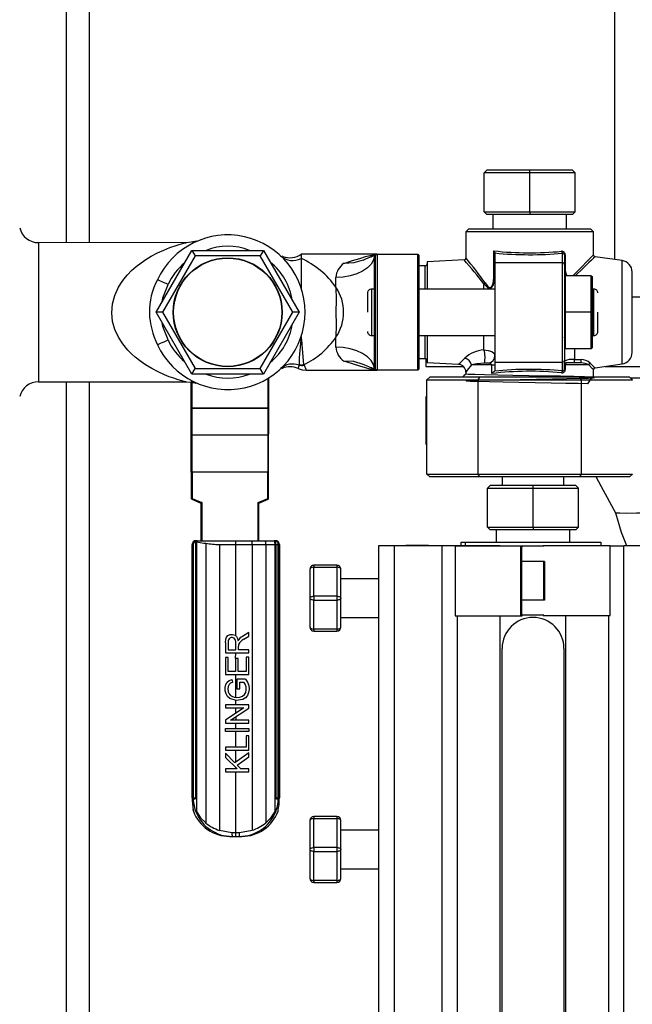
# Model space of a CAD drawing. Units: millimetres. Extents: x 0 to 11880, y 0 to 8400.
# Drawn here: x 10867 to 11025, y 5885 to 6140 of the extents above; entities that cross this region are included whole.
import ezdxf

# ---------------------------------------------------------------- set-up
doc = ezdxf.new("R2010")
doc.units = ezdxf.units.MM
doc.header["$LTSCALE"] = 20
doc.layers.add('AM_0', color=7, linetype='Continuous', lineweight=25)

msp = doc.modelspace()

# ---------------------------------------------------------------- linework, layer by layer
at = {"layer": 'AM_0'}
for p, q in [((11020.79, 6527.5), (11020.79, 6077.95)), ((10878.99, 6494.3), (10878.99, 6082.3)), ((10884.99, 6494.3), (10884.99, 6082.3)), ((10987.09, 6100.33), (10987.79, 6101.03)), ((10998.88, 6100.33), (10987.09, 6100.33)), ((10987.09, 6090.26), (10987.09, 6100.33)), ((10998.88, 6101.03), (10987.79, 6101.03)), ((10998.88, 6100.33), (10998.88, 6101.03)), ((11009.96, 6101.03), (10998.88, 6101.03)), ((11010.67, 6100.33), (10998.88, 6100.33)), ((10998.88, 6090.26), (10998.88, 6100.33)), ((11010.67, 6100.33), (11009.96, 6101.03)), ((11010.67, 6090.26), (11010.67, 6100.33)), ((10987.09, 6090.26), (10998.88, 6090.26)), ((10987.09, 6090.26), (10987.79, 6089.55)), ((10998.88, 6089.55), (10987.79, 6089.55)), ((10989.38, 6089.55), (10989.38, 6085.78)), ((10998.88, 6090.26), (11010.67, 6090.26)), ((10998.88, 6090.26), (10998.88, 6089.55)), ((11009.96, 6089.55), (10998.88, 6089.55)), ((11008.38, 6085.78), (11008.38, 6089.55)), ((11010.67, 6090.26), (11009.96, 6089.55)), ((10983.08, 6085.78), (10982.38, 6085.07)), ((10982.38, 6085.07), (10982.38, 6078.33)), ((11015.38, 6085.07), (10982.38, 6085.07)), ((10998.88, 6085.78), (10983.08, 6085.78)), ((11014.67, 6085.78), (10998.88, 6085.78)), ((11015.38, 6085.07), (11014.67, 6085.78)), ((11015.38, 6079.15), (11015.38, 6085.07)), ((10910, 6082.29), (10871.85, 6082.3)), ((10871.85, 6082.3), (10871.85, 6046.3)), ((10902.31, 6064.3), (10911.55, 6080.3)), ((10912.37, 6078.88), (10903.94, 6064.3)), ((10911.55, 6080.3), (10930.02, 6080.3)), ((10911.55, 6080.3), (10912.37, 6078.88)), ((10929.21, 6078.88), (10912.37, 6078.88)), ((10930.02, 6080.3), (10929.21, 6078.88)), ((10937.63, 6064.3), (10929.21, 6078.88)), ((10930.02, 6080.3), (10939.26, 6064.3)), ((10935.06, 6078.75), (10934.83, 6078.77)), ((10958.79, 6079.3), (10939.79, 6079.3)), ((10957.5, 6079.01), (10959.41, 6079.3)), ((10958.91, 6079.09), (10958.77, 6078.95)), ((10959.41, 6079.3), (10958.79, 6079.3)), ((10958.95, 6079.1), (10958.79, 6078.94)), ((10958.79, 6049.65), (10958.79, 6078.94)), ((10958.95, 6079.1), (10959.41, 6079.3)), ((10958.95, 6079.1), (10958.95, 6049.49)), ((10959.41, 6079.3), (10959.41, 6049.3)), ((10959.41, 6079.3), (10969.93, 6079.3)), ((10969.93, 6049.3), (10969.93, 6079.3)), ((10969.93, 6079.3), (10970.29, 6078.94)), ((10970.29, 6049.65), (10970.29, 6078.94)), ((10989.65, 6073.5), (10989.65, 6080.17)), ((10989.87, 6079.71), (10989.87, 6079.62)), ((10989.87, 6079.62), (10989.87, 6077.11)), ((11007.37, 6077.11), (11007.37, 6079.57)), ((11007.87, 6079.15), (11007.87, 6076.62)), ((11007.87, 6079.15), (11008.09, 6079.15)), ((11008.09, 6079.15), (11008.09, 6075.64)), ((11022.79, 6077.66), (11015.8, 6078.66)), ((10971.87, 6076.3), (10970.29, 6076.3)), ((10971.87, 6070.3), (10971.87, 6076.3)), ((10981.91, 6077.84), (10972.37, 6077.3)), ((10972.37, 6077.3), (10972.37, 6070.3)), ((10989.87, 6077.11), (10989.87, 6051.3)), ((11007.37, 6077.11), (10989.87, 6077.11)), ((11007.37, 6051.3), (11007.37, 6077.11)), ((11007.87, 6076.62), (11007.87, 6051.8)), ((11008.09, 6075.64), (11007.87, 6075.64)), ((11022.79, 6050.93), (11022.79, 6077.66)), ((10948.79, 6070.76), (10948.79, 6073.3)), ((10989.87, 6073.5), (10989.65, 6073.5)), ((11008.17, 6073.73), (11007.97, 6073.53)), ((11008.17, 6064.3), (11008.17, 6073.73)), ((11014.79, 6073.73), (11008.17, 6073.73)), ((11014.79, 6064.3), (11014.79, 6073.73)), ((11014.79, 6073.73), (11015, 6073.53)), ((11015, 6073.53), (11015, 6064.3)), ((11025.37, 6053.9), (11025.37, 6074.69)), ((10987.04, 6070.3), (10987.04, 6071.61)), ((10956.96, 6069.3), (10956.96, 6064.3)), ((10958.79, 6070.3), (10957.96, 6070.3)), ((10957.96, 6070.3), (10957.96, 6064.3)), ((10989.87, 6070.3), (10970.29, 6070.3)), ((11007.93, 6070.3), (11007.89, 6070.3)), ((11007.93, 6070.3), (11007.92, 6070.3)), ((11015.51, 6070.3), (11015, 6070.3)), ((11015.51, 6064.3), (11015.51, 6070.3)), ((11025.33, 6068.3), (11111.99, 6068.3)), ((10911.55, 6048.3), (10902.31, 6064.3)), ((10903.94, 6064.3), (10902.31, 6064.3)), ((10903.94, 6064.3), (10912.37, 6049.71)), ((10929.21, 6049.71), (10937.63, 6064.3)), ((10939.26, 6064.3), (10930.02, 6048.3)), ((10939.26, 6064.3), (10937.63, 6064.3)), ((10957.96, 6064.3), (10957.96, 6058.3)), ((11008.17, 6064.3), (11007.97, 6064.3)), ((11014.79, 6064.3), (11008.17, 6064.3)), ((11008.17, 6054.86), (11008.17, 6064.3)), ((11014.79, 6054.86), (11014.79, 6064.3)), ((11015, 6064.3), (11014.79, 6064.3)), ((11015, 6064.3), (11015, 6055.06)), ((11015.51, 6058.3), (11015.51, 6064.3)), ((11016.51, 6059.3), (11016.51, 6064.3)), ((10948.79, 6055.3), (10948.79, 6057.83)), ((10957.96, 6058.3), (10958.79, 6058.3)), ((10970.29, 6058.3), (10989.87, 6058.3)), ((10971.87, 6052.3), (10971.87, 6058.3)), ((10972.37, 6058.3), (10972.37, 6051.3)), ((10987.04, 6054.55), (10987.04, 6058.3)), ((11015, 6058.04), (11015.19, 6058.3)), ((11015.19, 6058.3), (11015.51, 6058.3)), ((11007.91, 6057.43), (11007.97, 6057.51)), ((11008.17, 6054.86), (11007.97, 6055.06)), ((11014.79, 6054.86), (11008.17, 6054.86)), ((11010.44, 6054.86), (11010.44, 6052.08)), ((11014.79, 6054.86), (11015, 6055.06)), ((10939.23, 6050.69), (10939.22, 6050.61)), ((10940.48, 6050.72), (10940.55, 6050.58)), ((10970.29, 6052.3), (10971.87, 6052.3)), ((10971.99, 6052.28), (10971.99, 6050.3)), ((10971.99, 6050.3), (10981.69, 6050.3)), ((10972.37, 6051.3), (10980.49, 6050.83)), ((10989.06, 6050.68), (10983.8, 6050.68)), ((10988.23, 6051.16), (10987.16, 6051.17)), ((10989.06, 6048.44), (10989.06, 6050.68)), ((10989.06, 6050.68), (10989.87, 6050.68)), ((11007.37, 6051.3), (10989.87, 6051.3)), ((10989.87, 6051.3), (10989.87, 6049.16)), ((11007.37, 6049.12), (11007.37, 6051.3)), ((11007.87, 6049.53), (11007.87, 6051.8)), ((11007.87, 6050.68), (11008.09, 6050.68)), ((11008.09, 6050.68), (11008.09, 6049.53)), ((11014.17, 6050.68), (11008.09, 6050.68)), ((11008.37, 6051.18), (11008.34, 6051.18)), ((11012.24, 6051.18), (11008.37, 6051.18)), ((11010.44, 6052.08), (11012.17, 6052.09)), ((11015.8, 6049.93), (11022.79, 6050.93)), ((11018.37, 6050.3), (11111.99, 6050.3)), ((10911.55, 6048.3), (10912.37, 6049.71)), ((10930.02, 6048.3), (10911.55, 6048.3)), ((10912.37, 6049.71), (10929.21, 6049.71)), ((10930.02, 6048.3), (10929.21, 6049.71)), ((10934.74, 6049.76), (10934.89, 6049.77)), ((10939, 6049.75), (10939, 6049.75)), ((10941.07, 6049.3), (10958.78, 6049.3)), ((10959.41, 6049.3), (10957.5, 6049.58)), ((10958.77, 6049.64), (10958.73, 6049.58)), ((10958.91, 6049.5), (10958.77, 6049.64)), ((10958.78, 6049.3), (10959.41, 6049.3)), ((10958.79, 6049.65), (10958.95, 6049.49)), ((10959.41, 6049.3), (10958.95, 6049.49)), ((10969.93, 6049.3), (10959.41, 6049.3)), ((10970.29, 6049.65), (10969.93, 6049.3)), ((10982.38, 6048.84), (10982.38, 6048.32)), ((11007.87, 6049.53), (11008.09, 6049.53)), ((11015.38, 6047.5), (11015.38, 6049.49)), ((10871.85, 6046.3), (10910.03, 6046.3)), ((10878.99, 6046.3), (10878.99, 5672.3)), ((10884.99, 6046.3), (10884.99, 5811.3)), ((10911.36, 6039.7), (10911.36, 6046.2)), ((10911.56, 6039.51), (10911.56, 6046.09)), ((10931.16, 6047.2), (10931.16, 6039.51)), ((10931.36, 6047.45), (10931.36, 6039.7)), ((10972.27, 6046.79), (10973.09, 6047.5)), ((10972.27, 6046.79), (10985.57, 6046.79)), ((10972.27, 6022.44), (10972.27, 6046.79)), ((10985.98, 6047.5), (10973.09, 6047.5)), ((10985.57, 6046.79), (10985.98, 6047.5)), ((10985.57, 6046.79), (11012.18, 6046.79)), ((10985.57, 6022.44), (10985.57, 6046.79)), ((11011.77, 6047.5), (10985.98, 6047.5)), ((11011.77, 6047.5), (11012.18, 6046.79)), ((11024.66, 6047.5), (11011.77, 6047.5)), ((11012.18, 6046.79), (11012.18, 6022.44)), ((11012.18, 6046.79), (11025.48, 6046.79)), ((11025.48, 6046.79), (11024.66, 6047.5)), ((11024.9, 6047.3), (11082.99, 6047.3)), ((10971.99, 6041.79), (10971.99, 6030.77)), ((10972.27, 6041.79), (10971.99, 6041.79)), ((10911.36, 6032.8), (10911.36, 6039.7)), ((10931.16, 6039.51), (10911.56, 6039.51)), ((10911.56, 6039.51), (10911.56, 6039.51)), ((10911.56, 6039.51), (10931.16, 6039.51)), ((10911.56, 6032.61), (10911.56, 6039.51)), ((10931.16, 6039.51), (10931.16, 6039.51)), ((10931.16, 6039.51), (10931.16, 6032.61)), ((10931.36, 6039.7), (10931.36, 6032.8)), ((10911.36, 6022.95), (10911.36, 6032.8)), ((10911.56, 6032.61), (10931.16, 6032.61)), ((10911.56, 6022.95), (10911.56, 6032.61)), ((10931.16, 6032.61), (10931.16, 6022.95)), ((10931.36, 6022.95), (10931.36, 6032.8)), ((10972.27, 6030.77), (10971.99, 6030.77)), ((10911.56, 6022.95), (10911.36, 6022.95)), ((10911.36, 6022.95), (10911.36, 6016.16)), ((10931.16, 6022.95), (10911.56, 6022.95)), ((10911.56, 6022.95), (10911.56, 6016.16)), ((10931.36, 6022.95), (10931.16, 6022.95)), ((10931.16, 6016.16), (10931.16, 6022.95)), ((10931.36, 6016.16), (10931.36, 6022.95)), ((10972.27, 6022.44), (10985.57, 6022.44)), ((10972.27, 6022.44), (10973.09, 6021.74)), ((10985.98, 6021.74), (10985.57, 6022.44)), ((10985.57, 6022.44), (11012.18, 6022.44)), ((11012.18, 6022.44), (11011.77, 6021.74)), ((11012.18, 6022.44), (11025.48, 6022.44)), ((11025.48, 6022.44), (11024.66, 6021.74)), ((10985.98, 6021.74), (10973.09, 6021.74)), ((11011.77, 6021.74), (10985.98, 6021.74)), ((10991.75, 6021.74), (10991.75, 6019.52)), ((11007.75, 6019.52), (11007.75, 6021.74)), ((11024.66, 6021.74), (11011.77, 6021.74)), ((10987.96, 6018.81), (10988.67, 6019.52)), ((10987.96, 6018.81), (10999.75, 6018.81)), ((10987.96, 6008.74), (10987.96, 6018.81)), ((10999.75, 6019.52), (10988.67, 6019.52)), ((10999.75, 6018.81), (10999.75, 6019.52)), ((11010.84, 6019.52), (10999.75, 6019.52)), ((10999.75, 6008.74), (10999.75, 6018.81)), ((10999.75, 6018.81), (11011.54, 6018.81)), ((11011.54, 6018.81), (11010.84, 6019.52)), ((11011.54, 6008.74), (11011.54, 6018.81)), ((10911.36, 6016.16), (10911.56, 6016.16)), ((10911.49, 6015.98), (10913.86, 6014.95)), ((10911.56, 6016.16), (10914.06, 6015.08)), ((10913.86, 6014.95), (10913.86, 6005.22)), ((10914.06, 6015.08), (10914.06, 6005.22)), ((10928.66, 6015.08), (10931.16, 6016.16)), ((10928.66, 6005.22), (10928.66, 6015.08)), ((10928.86, 6014.95), (10931.24, 6015.98)), ((10928.86, 6005.22), (10928.86, 6014.95)), ((10931.16, 6016.16), (10931.36, 6016.16)), ((10987.96, 6008.74), (10999.75, 6008.74)), ((10987.96, 6008.74), (10988.67, 6008.03)), ((10999.75, 6008.03), (10988.67, 6008.03)), ((10990.25, 6008.03), (10990.25, 6004.87)), ((10999.75, 6008.74), (10999.75, 6008.03)), ((10999.75, 6008.74), (11011.54, 6008.74)), ((11010.84, 6008.03), (10999.75, 6008.03)), ((11009.25, 6004.87), (11009.25, 6008.03)), ((11011.54, 6008.74), (11010.84, 6008.03)), ((10912.54, 6004.93), (10912.7, 6004.94)), ((10912.54, 5938.74), (10912.54, 6004.93)), ((10912.59, 6005.22), (10912.87, 6005.22)), ((10912.7, 6004.94), (10912.7, 5938.42)), ((10912.7, 6004.94), (10912.74, 6004.94)), ((10912.87, 6005.22), (10922.87, 6005.22)), ((10915.09, 6004.54), (10915.09, 5932.23)), ((10922.87, 6005.22), (10927, 6005.22)), ((10927, 6005.22), (10930.48, 6005.22)), ((10930.48, 6005.22), (10932.87, 6005.22)), ((10932.84, 6005.22), (10932.87, 6005.22)), ((10932.87, 6005.22), (10932.87, 6005.22)), ((10932.87, 6005.22), (10933.14, 6005.22)), ((10981.12, 6004.87), (10982.25, 6004.87)), ((10981.12, 6003.97), (10981.12, 6004.87)), ((10982.25, 6004.87), (11017.25, 6004.87)), ((10982.25, 6003.97), (10982.25, 6004.87)), ((11017.25, 6004.87), (11017.25, 6003.97)), ((10911.59, 6004.22), (10911.59, 5938.74)), ((10911.59, 6004.22), (10911.86, 6004.22)), ((10911.59, 5938.74), (10911.59, 6004.22)), ((10911.59, 6004.22), (10911.59, 6004.22)), ((10911.86, 6004.22), (10911.86, 5938.74)), ((10918.66, 6004.22), (10922.86, 6004.22)), ((10918.66, 6004.22), (10918.66, 5930.32)), ((10922.86, 5980.66), (10922.86, 6004.22)), ((10922.86, 6004.22), (10927.07, 6004.22)), ((10927.07, 6004.22), (10927.07, 5930.32)), ((10927.07, 6004.22), (10930.64, 6004.22)), ((10930.64, 6004.22), (10930.64, 5932.23)), ((10930.64, 6004.22), (10933.03, 6004.22)), ((10933.03, 5938.42), (10933.03, 6004.22)), ((10933.03, 6004.22), (10933.19, 6004.22)), ((10933.19, 6004.22), (10933.87, 6004.22)), ((10933.19, 6004.22), (10933.19, 5938.74)), ((10933.87, 5938.74), (10933.87, 6004.22)), ((10933.87, 6004.22), (10934.14, 6004.22)), ((10934.14, 5938.74), (10934.14, 6004.22)), ((10934.14, 6004.22), (10934.14, 5938.74)), ((10934.14, 6004.22), (10934.14, 6004.22)), ((10959.81, 6003.87), (10959.81, 5710.87)), ((10963.81, 6003.87), (10959.81, 6003.87)), ((10976.25, 6003.87), (10963.81, 6003.87)), ((10963.81, 6003.87), (10963.81, 5801.8)), ((10966.84, 6003.97), (10966.84, 6003.97)), ((10972.71, 6003.97), (10966.84, 6003.97)), ((10972.71, 6003.97), (10972.71, 6003.97)), ((10972.71, 6003.97), (10976.92, 6003.97)), ((10976.25, 5710.87), (10976.25, 6003.87)), ((10980.25, 6003.87), (10976.25, 6003.87)), ((10976.92, 6003.97), (10976.92, 6003.97)), ((10979.63, 6003.82), (10979.63, 5985.82)), ((10997.03, 6003.82), (10979.63, 6003.82)), ((10979.92, 6003.97), (10979.92, 6003.97)), ((10979.92, 6003.97), (10982.25, 6003.97)), ((10991.25, 6003.87), (10980.25, 6003.87)), ((10980.25, 6003.87), (10980.25, 6003.87)), ((10991.25, 6003.87), (10991.25, 6003.87)), ((10996.61, 5985.96), (10996.61, 6003.79)), ((10996.8, 6003.79), (10996.61, 6003.79)), ((10996.8, 6003.79), (10996.8, 5985.96)), ((11002.57, 6003.79), (10996.8, 6003.79)), ((11002.39, 6003.87), (11002.39, 6003.87)), ((11019.69, 6003.87), (11002.39, 6003.87)), ((11017.25, 6003.97), (11019.58, 6003.97)), ((11019.58, 6003.97), (11019.58, 6003.97)), ((11019.69, 5985.87), (11019.69, 6003.87)), ((11019.69, 6003.87), (11023.25, 6003.87)), ((11033.04, 6003.87), (11023.25, 6003.87)), ((11023.25, 5801.8), (11023.25, 6003.87)), ((11002.53, 5999.87), (10996.8, 5999.87)), ((11002.53, 5989.87), (11002.53, 5999.87)), ((11002.72, 5999.87), (11002.53, 5999.87)), ((11002.72, 5999.87), (11002.72, 5989.87)), ((10942.05, 5997.86), (10942.05, 5990.36)), ((10943.05, 5998.86), (10943.05, 5998.36)), ((10949.05, 5998.86), (10943.05, 5998.86)), ((10943.05, 5990.86), (10943.05, 5998.36)), ((10943.05, 5998.36), (10949.05, 5998.36)), ((10949.05, 5998.86), (10949.05, 5998.36)), ((10949.05, 5998.36), (10949.05, 5990.86)), ((10950.05, 5990.36), (10950.05, 5997.86)), ((10959.81, 5995.36), (10950.05, 5995.36)), ((10942.05, 5990.36), (10942.05, 5982.86)), ((10943.05, 5990.86), (10943.05, 5989.86)), ((10949.05, 5990.86), (10943.05, 5990.86)), ((10943.05, 5989.86), (10949.05, 5989.86)), ((10943.05, 5982.36), (10943.05, 5989.86)), ((10949.05, 5990.86), (10949.05, 5989.86)), ((10949.05, 5989.86), (10949.05, 5982.36)), ((10950.05, 5982.86), (10950.05, 5990.36)), ((11002.53, 5989.87), (10996.8, 5989.87)), ((11002.72, 5989.87), (11002.53, 5989.87)), ((10950.05, 5985.36), (10959.81, 5985.36)), ((10979.63, 5985.82), (10996.94, 5985.82)), ((10980.25, 5728.93), (10980.25, 5985.82)), ((10991.25, 5728.93), (10991.25, 5985.82)), ((10996.8, 5985.96), (10996.61, 5985.96)), ((11002.57, 5985.96), (10996.8, 5985.96)), ((11002.39, 5985.87), (11019.69, 5985.87)), ((11002.39, 5985.87), (11002.39, 5985.87)), ((11008.25, 5728.87), (11008.25, 5985.87)), ((11019.25, 5985.87), (11019.25, 5728.87)), ((10926.23, 5981.49), (10924.6, 5980.45)), ((10926.23, 5980.5), (10926.23, 5981.49)), ((10949.05, 5982.36), (10943.05, 5982.36)), ((10943.05, 5982.36), (10943.05, 5981.86)), ((10943.05, 5981.86), (10949.05, 5981.86)), ((10949.05, 5982.36), (10949.05, 5981.86)), ((10920.23, 5978.87), (10920.23, 5976.21)), ((10920.89, 5978.9), (10920.89, 5977.01)), ((10922.88, 5977.01), (10922.86, 5979.04)), ((10924.98, 5979.71), (10926.23, 5980.5)), ((10920.89, 5977.01), (10922.88, 5977.01)), ((10922.88, 5977.01), (10922.88, 5978.71)), ((10923.59, 5978.37), (10923.56, 5977.93)), ((10923.56, 5977.01), (10923.56, 5977.93)), ((10926.23, 5977.01), (10923.56, 5977.01)), ((10926.23, 5976.21), (10926.23, 5977.01)), ((10991.75, 5737.37), (10991.75, 5977.37)), ((11007.75, 5977.37), (11007.75, 5737.37)), ((10920.23, 5976.21), (10926.23, 5976.21)), ((10920.23, 5974.97), (10920.23, 5970.62)), ((10920.94, 5974.97), (10920.23, 5974.97)), ((10920.94, 5971.42), (10920.94, 5974.97)), ((10922.77, 5974.74), (10922.86, 5976.21)), ((10922.77, 5974.74), (10922.77, 5971.42)), ((10923.48, 5974.74), (10922.77, 5974.74)), ((10923.48, 5971.42), (10923.48, 5974.74)), ((10925.52, 5975.1), (10925.52, 5971.42)), ((10926.23, 5975.1), (10925.52, 5975.1)), ((10926.23, 5970.62), (10926.23, 5975.1)), ((10922.77, 5971.42), (10920.94, 5971.42)), ((10925.52, 5971.42), (10923.48, 5971.42)), ((10920.23, 5970.62), (10926.23, 5970.62)), ((10922.1, 5968.63), (10921.91, 5969.34)), ((10922.86, 5964.72), (10922.86, 5970.62)), ((10923.17, 5969.43), (10923.17, 5966.89)), ((10925.39, 5969.43), (10923.17, 5969.43)), ((10923.17, 5966.89), (10923.88, 5966.89)), ((10923.88, 5968.65), (10924.99, 5968.65)), ((10923.88, 5966.89), (10923.88, 5968.65)), ((10922.86, 5962.75), (10922.86, 5963.9)), ((10920.23, 5962.75), (10920.23, 5961.99)), ((10926.23, 5962.75), (10920.23, 5962.75)), ((10920.23, 5961.99), (10924.94, 5961.99)), ((10924.94, 5961.99), (10920.23, 5958.83)), ((10921.52, 5958.78), (10926.23, 5961.94)), ((10922.86, 5960.6), (10922.86, 5961.99)), ((10926.23, 5961.94), (10926.23, 5962.75)), ((10920.23, 5958.83), (10920.23, 5958.02)), ((10926.23, 5958.78), (10921.52, 5958.78)), ((10922.86, 5959.68), (10922.86, 5958.78)), ((10926.23, 5958.02), (10926.23, 5958.78)), ((10920.23, 5958.02), (10926.23, 5958.02)), ((10920.23, 5955.84), (10920.23, 5956.63)), ((10920.23, 5956.63), (10926.23, 5956.63)), ((10922.86, 5956.63), (10922.86, 5958.02)), ((10926.23, 5956.63), (10926.23, 5955.84)), ((10926.23, 5955.84), (10920.23, 5955.84)), ((10922.86, 5951.8), (10922.86, 5955.84)), ((10925.52, 5954.76), (10925.52, 5951.8)), ((10926.23, 5954.76), (10925.52, 5954.76)), ((10926.23, 5951.01), (10926.23, 5954.76)), ((10920.23, 5951.8), (10920.23, 5951.01)), ((10925.52, 5951.8), (10920.23, 5951.8)), ((10920.23, 5951.01), (10926.23, 5951.01)), ((10922.86, 5947.9), (10922.86, 5951.01)), ((10920.23, 5950.27), (10920.23, 5949.19)), ((10922.66, 5947.75), (10920.23, 5950.27)), ((10920.23, 5949.19), (10923.2, 5946.21)), ((10926.23, 5950.38), (10922.66, 5947.75)), ((10923.2, 5947.19), (10926.23, 5949.33)), ((10926.23, 5949.33), (10926.23, 5950.38)), ((10920.23, 5946.21), (10920.23, 5945.41)), ((10923.2, 5946.21), (10920.23, 5946.21)), ((10922.86, 5946.21), (10922.86, 5946.55)), ((10924.15, 5946.21), (10923.2, 5947.19)), ((10926.23, 5946.21), (10924.15, 5946.21)), ((10926.23, 5945.41), (10926.23, 5946.21)), ((10920.23, 5945.41), (10926.23, 5945.41)), ((10922.86, 5929.74), (10922.86, 5945.41)), ((10911.86, 5938.74), (10911.59, 5938.74)), ((10911.59, 5938.74), (10911.59, 5938.74)), ((10911.86, 5938.74), (10911.86, 5938.39)), ((10911.86, 5938.74), (10912.54, 5938.74)), ((10912.7, 5938.42), (10912.7, 5935.2)), ((10933.03, 5935.2), (10933.03, 5938.42)), ((10933.19, 5938.74), (10933.87, 5938.74)), ((10933.87, 5938.74), (10933.87, 5938.39)), ((10934.14, 5938.74), (10933.87, 5938.74)), ((10934.14, 5938.74), (10934.14, 5938.74)), ((10911.93, 5935.25), (10911.86, 5935.66)), ((10911.86, 5935.66), (10911.86, 5935.66)), ((10933.86, 5935.63), (10933.86, 5935.63)), ((10943.05, 5933.86), (10943.05, 5933.36)), ((10949.05, 5933.86), (10943.05, 5933.86)), ((10943.05, 5925.86), (10943.05, 5933.36)), ((10943.05, 5933.36), (10949.05, 5933.36)), ((10949.05, 5933.86), (10949.05, 5933.36)), ((10949.05, 5933.36), (10949.05, 5925.86)), ((10942.05, 5932.86), (10942.05, 5925.36)), ((10950.05, 5925.36), (10950.05, 5932.86)), ((10918.66, 5930.32), (10921.89, 5929.74)), ((10921.28, 5928.74), (10921.91, 5928.74)), ((10921.89, 5929.74), (10922.86, 5929.74)), ((10921.91, 5928.74), (10922.87, 5928.74)), ((10922.86, 5929.74), (10923.84, 5929.74)), ((10922.87, 5928.74), (10923.82, 5928.74)), ((10923.82, 5928.74), (10924.45, 5928.74)), ((10923.84, 5929.74), (10927.07, 5930.32)), ((10959.81, 5930.36), (10950.05, 5930.36)), ((10943.05, 5925.86), (10943.05, 5924.86)), ((10949.05, 5925.86), (10943.05, 5925.86)), ((10949.05, 5925.86), (10949.05, 5924.86)), ((10942.05, 5925.36), (10942.05, 5917.86)), ((10943.05, 5924.86), (10949.05, 5924.86)), ((10943.05, 5917.36), (10943.05, 5924.86)), ((10949.05, 5924.86), (10949.05, 5917.36)), ((10950.05, 5917.86), (10950.05, 5925.36)), ((10950.05, 5920.36), (10959.81, 5920.36)), ((10949.05, 5917.36), (10943.05, 5917.36)), ((10943.05, 5917.36), (10943.05, 5916.86)), ((10943.05, 5916.86), (10949.05, 5916.86)), ((10949.05, 5917.36), (10949.05, 5916.86))]:
    msp.add_line(p, q, dxfattribs=at)
at = {"layer": 'AM_0', "flags": 128}
for points in [[(10910.03, 6046.3), (10909.88, 6046.33), (10909.5, 6046.43), (10908.95, 6046.57), (10907.98, 6046.86), (10906.87, 6047.21), (10905.68, 6047.63), (10904.43, 6048.13), (10902.79, 6048.87), (10901.14, 6049.72), (10899.52, 6050.7), (10897.94, 6051.8), (10896.85, 6052.67), (10895.87, 6053.56), (10894.98, 6054.46), (10893.62, 6056.12), (10892.53, 6057.83), (10891.61, 6059.81), (10891.01, 6061.94), (10890.79, 6064.19), (10890.98, 6066.45), (10891.55, 6068.62), (10892.44, 6070.6), (10893.12, 6071.75), (10893.93, 6072.89), (10894.86, 6074), (10895.92, 6075.08), (10897.13, 6076.15), (10898.39, 6077.12), (10899.64, 6077.98), (10900.97, 6078.77), (10902.61, 6079.63), (10904.25, 6080.38), (10905.86, 6081.03), (10907.42, 6081.56), (10908.19, 6081.8), (10908.81, 6081.98), (10909.39, 6082.13), (10909.81, 6082.24), (10910.01, 6082.29), (10910, 6082.29)], [(10912.73, 6082.67), (10911.37, 6082.39), (10910, 6082.29)], [(10939.79, 6079.3), (10939.79, 6079.18), (10939.79, 6078.65), (10939.79, 6078.23)], [(10939.79, 6078.23), (10939.79, 6076.95), (10939.79, 6075.59), (10939.79, 6074.14), (10939.79, 6072.53), (10939.79, 6071.05), (10939.79, 6070.54)], [(10958.77, 6078.95), (10958.49, 6077.83), (10957.85, 6076.76), (10956.9, 6075.79), (10955.65, 6074.93), (10954.16, 6074.24), (10952.48, 6073.72), (10950.67, 6073.4), (10948.79, 6073.3)], [(10950.85, 6076.94), (10953.1, 6077.64), (10954.95, 6078.22), (10956.43, 6078.68), (10957.5, 6079.01)], [(10955.79, 6077.8), (10956.55, 6078.11), (10957.09, 6078.33), (10957.53, 6078.51), (10957.88, 6078.66), (10958.24, 6078.81), (10958.41, 6078.88), (10958.61, 6078.96), (10958.73, 6079.01)], [(10958.73, 6079.01), (10958.87, 6079.07), (10958.91, 6079.09)], [(10958.73, 6079.01), (10958.76, 6078.97), (10958.77, 6078.95)], [(11010.17, 6073.81), (11012.18, 6075.87), (11013.84, 6077.57), (11014.97, 6078.73), (11015.38, 6079.16), (11015.37, 6079.15)], [(11015.8, 6078.66), (11015.81, 6078.66), (11015.41, 6078.28), (11014.91, 6077.8), (11014.22, 6077.14), (11012.61, 6075.59), (11010.67, 6073.73)], [(10955.79, 6077.8), (10953.37, 6077.07), (10950.85, 6076.94)], [(11007.87, 6075.64), (11008.01, 6074.4), (11008.17, 6073.73)], [(10987.04, 6071.61), (10988, 6070.74), (10988.29, 6070.6), (10988.57, 6070.56), (10988.86, 6070.62), (10989.12, 6070.8), (10989.49, 6071.36), (10989.71, 6072.04), (10989.87, 6073.5)], [(10987.36, 6071.87), (10988.1, 6070.98), (10988.35, 6070.81), (10988.58, 6070.74), (10988.71, 6070.74), (10988.84, 6070.79), (10989.07, 6070.97), (10989.37, 6071.53), (10989.53, 6072.17), (10989.65, 6073.5)], [(11010.17, 6073.81), (11010.19, 6073.77), (11010.17, 6073.81)], [(10905.36, 6071.44), (10904.83, 6071.69), (10904.32, 6071.92), (10903.85, 6072.14), (10903.44, 6072.33), (10903.1, 6072.49), (10902.85, 6072.61), (10902.69, 6072.68), (10902.64, 6072.7)], [(10903.85, 6066.96), (10904.01, 6067.99), (10905.36, 6071.44)], [(10948.79, 6070.76), (10948.8, 6067.5), (10948.79, 6064.31), (10948.8, 6061.12), (10948.79, 6057.83)], [(11007.92, 6070.3), (11007.93, 6070.3), (11007.97, 6070.05)], [(10905.36, 6057.15), (10904, 6060.65), (10903.85, 6061.63)], [(11015.19, 6058.3), (11015.18, 6058.29), (11015.1, 6058.75), (11015.01, 6060.05), (11015, 6060.39)], [(10940.48, 6050.72), (10940.17, 6054.9), (10940.07, 6055.94), (10940.02, 6056.44), (10939.99, 6056.78), (10939.98, 6056.88), (10939.97, 6056.93), (10939.97, 6056.94), (10939.88, 6057.76), (10939.86, 6057.92), (10939.85, 6058), (10939.84, 6058.04), (10939.79, 6058.05)], [(11007.84, 6057.83), (11007.91, 6057.43), (11007.91, 6057.43)], [(10902.64, 6055.89), (10902.69, 6055.91), (10902.85, 6055.99), (10903.1, 6056.1), (10903.44, 6056.26), (10903.85, 6056.45), (10904.32, 6056.67), (10904.83, 6056.9), (10905.36, 6057.15)], [(10958.77, 6049.64), (10958.49, 6050.76), (10957.85, 6051.83), (10956.9, 6052.8), (10955.65, 6053.66), (10954.16, 6054.35), (10952.48, 6054.87), (10950.67, 6055.19), (10948.79, 6055.3)], [(10987.04, 6054.55), (10988.11, 6054.44), (10989.06, 6054.11), (10989.59, 6053.72), (10989.65, 6053.65), (10989.66, 6053.64), (10989.87, 6053.08)], [(10939.22, 6050.61), (10939.14, 6050.33), (10939.08, 6050.12), (10939.04, 6049.96), (10939.01, 6049.81), (10939, 6049.75), (10939, 6049.75)], [(10940.55, 6050.58), (10940.95, 6049.62), (10941.07, 6049.3), (10941.07, 6049.3)], [(10955.79, 6050.79), (10953.37, 6051.52), (10950.85, 6051.65)], [(10957.5, 6049.58), (10956.43, 6049.91), (10954.95, 6050.37), (10953.1, 6050.95), (10950.85, 6051.65)], [(10958.73, 6049.58), (10958.59, 6049.63), (10958.44, 6049.7), (10958.27, 6049.77), (10957.98, 6049.89), (10957.67, 6050.02), (10957.31, 6050.17), (10956.84, 6050.36), (10956.11, 6050.66), (10955.79, 6050.79)], [(10980.49, 6050.83), (10980.91, 6051.25), (10982.09, 6052.43)], [(10983.8, 6050.68), (10982.75, 6049.32), (10982.38, 6048.84)], [(10987.16, 6051.17), (10985.21, 6050.99), (10983.8, 6050.68)], [(10989.06, 6050.68), (10989.05, 6050.73), (10989.03, 6050.79), (10988.96, 6050.89), (10988.68, 6051.06), (10988.23, 6051.16)], [(11008.34, 6051.18), (11008.25, 6051.14), (11008.18, 6051.06), (11008.14, 6050.98), (11008.11, 6050.89), (11008.09, 6050.79), (11008.09, 6050.68)], [(11015.38, 6049.49), (11015.12, 6049.7), (11014.17, 6050.68)], [(11014.56, 6051.13), (11015.5, 6050.22), (11015.8, 6049.93)], [(10939, 6049.75), (10940.01, 6049.41), (10941.08, 6049.3)], [(10958.91, 6049.5), (10958.78, 6049.56), (10958.73, 6049.58)], [(10982.38, 6048.32), (10981.89, 6047.89), (10981.47, 6047.5)], [(11014.95, 6047.5), (11013.83, 6045.77), (11011.46, 6045.84), (11008.25, 6045.91), (11004.46, 6045.98), (11000.33, 6046.06), (10996.07, 6046.13), (10992.06, 6046.2), (10988.45, 6046.28), (10985.55, 6046.35), (10983.52, 6046.42), (10982.49, 6046.49), (10982.53, 6046.57), (10983.65, 6046.64), (10985.75, 6046.71), (10988.71, 6046.78), (10992.36, 6046.86), (10996.39, 6046.93), (11000.66, 6047), (11004.76, 6047.08), (11008.52, 6047.15), (11011.67, 6047.22), (11013.97, 6047.29), (11015.33, 6047.37), (11015.62, 6047.44), (11014.83, 6047.51), (11013.02, 6047.59), (11010.32, 6047.66), (11006.84, 6047.73), (11002.91, 6047.8), (10998.68, 6047.88), (10994.49, 6047.95), (10990.61, 6048.02), (10987.24, 6048.09), (10984.67, 6048.17), (10983, 6048.24), (10982.38, 6048.31), (10982.38, 6048.32)], [(10910.03, 6046.3), (10911.37, 6046.2), (10912.73, 6045.92)], [(11021.15, 6012.3), (11017.45, 6019.15), (11016.06, 6021.74)], [(10914.06, 6015.08), (10914.03, 6015.06), (10913.99, 6015.03), (10913.95, 6015.01), (10913.92, 6014.99), (10913.9, 6014.97), (10913.88, 6014.96), (10913.87, 6014.95), (10913.86, 6014.95)], [(10931.24, 6015.98), (10931.24, 6015.98), (10931.24, 6015.99), (10931.23, 6016.01), (10931.22, 6016.03), (10931.21, 6016.06), (10931.2, 6016.09), (10931.18, 6016.12), (10931.16, 6016.16)], [(11024.03, 6003.87), (11022.66, 6007.33), (11021.15, 6012.3)], [(11044.29, 6012.3), (11041.01, 6012.3), (11037.74, 6012.3), (11034.46, 6012.3), (11031.36, 6012.3), (11028.76, 6012.3), (11026.51, 6012.3), (11024.01, 6012.29), (11022.21, 6012.3), (11021.49, 6012.3), (11021.15, 6012.3)], [(10912.87, 6005.22), (10912.85, 6005.21), (10912.83, 6005.2), (10912.82, 6005.18), (10912.8, 6005.14), (10912.79, 6005.1), (10912.77, 6005.06), (10912.76, 6005), (10912.74, 6004.94)], [(10912.74, 6004.94), (10914.64, 6004.58), (10915.09, 6004.54)], [(10922.86, 6004.22), (10922.87, 6004.6), (10922.87, 6004.92), (10922.87, 6005.14), (10922.87, 6005.22)], [(10933.03, 6004.22), (10933.02, 6004.42), (10933.01, 6004.61), (10932.95, 6004.93), (10932.87, 6005.14), (10932.83, 6005.21), (10932.83, 6005.22), (10932.84, 6005.22)], [(10932.86, 6005.22), (10932.85, 6005.22), (10932.85, 6005.22), (10932.84, 6005.22), (10932.84, 6005.22), (10932.84, 6005.22), (10932.84, 6005.22)], [(10932.86, 6005.22), (10932.98, 6005.14), (10933.09, 6004.93), (10933.13, 6004.77), (10933.16, 6004.59), (10933.19, 6004.22)], [(10943.05, 5998.36), (10942.86, 5998.35), (10942.67, 5998.32), (10942.5, 5998.28), (10942.35, 5998.22), (10942.22, 5998.14), (10942.13, 5998.05), (10942.07, 5997.96), (10942.05, 5997.86)], [(10950.05, 5997.86), (10950.03, 5997.96), (10949.98, 5998.05), (10949.89, 5998.14), (10949.76, 5998.22), (10949.61, 5998.28), (10949.44, 5998.32), (10949.25, 5998.35), (10949.05, 5998.36)], [(10942.05, 5990.36), (10942.07, 5990.46), (10942.13, 5990.55), (10942.22, 5990.64), (10942.35, 5990.72), (10942.5, 5990.78), (10942.67, 5990.82), (10942.86, 5990.85), (10943.05, 5990.86)], [(10943.05, 5989.86), (10942.86, 5989.87), (10942.67, 5989.9), (10942.5, 5989.95), (10942.35, 5990.01), (10942.22, 5990.08), (10942.13, 5990.17), (10942.07, 5990.26), (10942.05, 5990.36)], [(10949.05, 5990.86), (10949.25, 5990.85), (10949.44, 5990.82), (10949.61, 5990.78), (10949.76, 5990.72), (10949.89, 5990.64), (10949.98, 5990.55), (10950.03, 5990.46), (10950.05, 5990.36)], [(10950.05, 5990.36), (10950.03, 5990.26), (10949.98, 5990.17), (10949.89, 5990.08), (10949.76, 5990.01), (10949.61, 5989.95), (10949.44, 5989.9), (10949.25, 5989.87), (10949.05, 5989.86)], [(10942.05, 5982.86), (10942.07, 5982.76), (10942.13, 5982.67), (10942.22, 5982.58), (10942.35, 5982.51), (10942.5, 5982.45), (10942.67, 5982.4), (10942.86, 5982.37), (10943.05, 5982.36)], [(10949.05, 5982.36), (10949.25, 5982.37), (10949.44, 5982.4), (10949.61, 5982.45), (10949.76, 5982.51), (10949.89, 5982.58), (10949.98, 5982.67), (10950.03, 5982.76), (10950.05, 5982.86)], [(10920.23, 5978.87), (10920.29, 5979.72), (10920.49, 5980.29), (10920.86, 5980.69), (10921.39, 5980.94), (10922.02, 5981), (10922.71, 5980.77), (10923.08, 5980.44), (10923.34, 5979.96), (10923.5, 5979.32)], [(10922.88, 5978.71), (10922.85, 5979.17), (10922.78, 5979.52), (10922.65, 5979.79), (10922.46, 5979.99), (10922.23, 5980.12), (10921.97, 5980.18), (10921.64, 5980.16), (10921.31, 5980.01), (10921.13, 5979.84), (10921, 5979.6), (10920.92, 5979.29), (10920.89, 5978.9)], [(10925.39, 5969.43), (10925.93, 5968.61), (10926.24, 5967.75), (10926.33, 5966.84), (10926.2, 5965.98), (10925.88, 5965.21), (10925.36, 5964.59), (10924.67, 5964.17), (10922.98, 5963.89), (10921.35, 5964.4), (10920.75, 5964.92), (10920.35, 5965.62), (10920.15, 5966.43), (10920.14, 5967.21), (10920.31, 5968), (10920.66, 5968.63), (10921.18, 5969.06), (10921.91, 5969.34)], [(10922.1, 5968.63), (10921.53, 5968.39), (10921.15, 5968.05), (10920.89, 5967.53), (10920.81, 5966.89), (10920.9, 5966.16), (10921.16, 5965.59), (10921.54, 5965.2), (10921.88, 5964.99), (10922.43, 5964.79), (10923.13, 5964.7), (10923.94, 5964.77), (10924.61, 5965.02), (10925.11, 5965.42), (10925.44, 5965.98), (10925.6, 5966.61), (10925.56, 5967.41), (10925.31, 5968.14), (10924.99, 5968.65)], [(10912.7, 5935.2), (10912.63, 5935.07), (10912.61, 5934.97)], [(10912.7, 5935.2), (10913.78, 5933.56), (10915.09, 5932.23)], [(10930.64, 5932.23), (10932.01, 5933.63), (10933.03, 5935.2)], [(10933.03, 5935.2), (10933.1, 5935.09), (10933.12, 5934.97)], [(10943.05, 5933.36), (10942.86, 5933.35), (10942.67, 5933.32), (10942.5, 5933.28), (10942.35, 5933.22), (10942.22, 5933.14), (10942.13, 5933.05), (10942.07, 5932.96), (10942.05, 5932.86)], [(10950.05, 5932.86), (10950.03, 5932.96), (10949.98, 5933.05), (10949.89, 5933.14), (10949.76, 5933.22), (10949.61, 5933.28), (10949.44, 5933.32), (10949.25, 5933.35), (10949.05, 5933.36)], [(10942.05, 5925.36), (10942.07, 5925.46), (10942.13, 5925.55), (10942.22, 5925.64), (10942.35, 5925.72), (10942.5, 5925.78), (10942.67, 5925.82), (10942.86, 5925.85), (10943.05, 5925.86)], [(10949.05, 5925.86), (10949.25, 5925.85), (10949.44, 5925.82), (10949.61, 5925.78), (10949.76, 5925.72), (10949.89, 5925.64), (10949.98, 5925.55), (10950.03, 5925.46), (10950.05, 5925.36)], [(10943.05, 5924.86), (10942.86, 5924.87), (10942.67, 5924.9), (10942.5, 5924.95), (10942.35, 5925.01), (10942.22, 5925.08), (10942.13, 5925.17), (10942.07, 5925.26), (10942.05, 5925.36)], [(10950.05, 5925.36), (10950.03, 5925.26), (10949.98, 5925.17), (10949.89, 5925.08), (10949.76, 5925.01), (10949.61, 5924.95), (10949.44, 5924.9), (10949.25, 5924.87), (10949.05, 5924.86)], [(10942.05, 5917.86), (10942.07, 5917.76), (10942.13, 5917.67), (10942.22, 5917.58), (10942.35, 5917.51), (10942.5, 5917.45), (10942.67, 5917.4), (10942.86, 5917.37), (10943.05, 5917.36)], [(10949.05, 5917.36), (10949.25, 5917.37), (10949.44, 5917.4), (10949.61, 5917.45), (10949.76, 5917.51), (10949.89, 5917.58), (10949.98, 5917.67), (10950.03, 5917.76), (10950.05, 5917.86)]]:
    msp.add_lwpolyline(points, dxfattribs=at)
at = {"layer": 'AM_0'}
for radius in [14.1, 14]:
    msp.add_circle((10920.79, 6064.3), radius, dxfattribs=at)
for centre, radius, start, end in [((10871.85, 6087.3), 5, 193.5397, 270.0006), ((10920.79, 6064.3), 20, 0.0003, 155.1451), ((10920.81, 6065.92), 15.43, 68.7048, 111.2952), ((10937.6, 6082.35), 4.67, 228.0036, 297.9834), ((10936.92, 6083.39), 5, 248.1551, 305.3868), ((10930.61, 6058.01), 22.2, 35.0435, 65.5886), ((10957.88, 6083.02), 4.03, 264.6013, 292.3719), ((10958.11, 6081.07), 2.13, 291.8739, 293.0553), ((10981.88, 6078.34), 0.5, 273.7379, 0.8602), ((10920.34, 6025.4), 81.55, 34.736, 40.4689), ((10989, 6079.58), 0.881, 8.8625, 42.4427), ((10998.91, 6166.12), 86.45, 263.847, 275.4462), ((10998.89, 6171.48), 92.3, 264.387, 275.2664), ((11007.2, 6079.18), 0.884, 358.1186, 95.6525), ((11007.66, 6080.03), 0.548, 176.6021, 237.1249), ((11007.46, 6079.17), 0.408, 357.4839, 103.0341), ((11015.88, 6079.16), 0.5, 180.4494, 261.8614), ((10919.23, 6065.31), 15.16, 128.8861, 156.1272), ((10922.06, 6065.05), 15.59, 8.6414, 51.3583), ((10953.42, 6073.09), 4.64, 123.6584, 177.402), ((10971.87, 6076.8), 0.5, 269.9988, 359.9986), ((10923.24, 6024.34), 79.4, 36.5363, 42.3628), ((11007.37, 6076.62), 0.497, 0.4146, 90.3971), ((11011.28, 6075.34), 3.21, 174.5521, 209.973), ((11022.37, 6074.69), 3, 359.9994, 81.8708), ((10917.77, 6064.43), 17.25, 151.3445, 180.9414), ((10939.19, 6064.3), 11.57, 326.0574, 33.9426), ((10986.6, 6072.46), 0.956, 296.9095, 321.9726), ((10957.96, 6069.3), 1, 90, 180.0028), ((11015.51, 6069.3), 1, 359.9972, 89.9991), ((10919.49, 6064.59), 18.96, 181.3389, 207.3204), ((10920.79, 6064.3), 20, 204.8549, 359.9998), ((10922.07, 6063.54), 15.58, 308.6314, 351.3695), ((11013.29, 6048.76), 74.09, 172.7984, 178.5072), ((10930.78, 6070.45), 21.99, 296.1796, 324.9919), ((10957.96, 6059.3), 1, 179.9979, 270), ((11015.51, 6059.3), 1, 270.0009, 0.0021), ((10919.23, 6063.29), 15.16, 203.8725, 231.1131), ((10953.42, 6055.51), 4.64, 182.598, 236.3416), ((10987.57, 6046.49), 8.08, 93.7448, 132.6936), ((10981.08, 6052.64), 6.26, 346.4626, 17.7971), ((10987.9, 6053.1), 1.97, 279.8092, 359.4851), ((11022.37, 6053.9), 3, 278.1306, 0.0001), ((10937.58, 6046.3), 4.61, 69.0806, 132.28), ((10936.93, 6045.39), 4.83, 64.6127, 114.8881), ((10940, 6055.5), 4.95, 260.9122, 276.2962), ((10939.77, 6055.46), 4.8, 263.5684, 278.5605), ((10971.87, 6051.8), 0.5, 0.0042, 90.0012), ((10980.38, 6048.83), 2, 0.0617, 86.7321), ((10981.54, 6050.17), 2.32, 12.6007, 76.2549), ((11007.37, 6051.79), 0.492, 304.4092, 0.3026), ((11009.87, 6047.15), 4.96, 83.3925, 113.807), ((11008.37, 6051.68), 0.499, 178.5112, 267.2702), ((11008.37, 6051.68), 0.5, 178.8082, 270.0015), ((11011.48, 6051.71), 1.1, 160.322, 208.6647), ((11013.18, 6051.71), 1.08, 159.5165, 209.4066), ((11012.05, 6048.34), 3.75, 48.0981, 88.239), ((11012.05, 6046.48), 4.71, 63.2493, 87.6717), ((11014.72, 6050.59), 0.559, 106.5981, 170.9632), ((10920.81, 6062.62), 15.39, 248.6451, 291.3549), ((10957.88, 6045.57), 4.03, 67.6281, 95.3987), ((10960.48, 6053.25), 4.07, 247.2254, 247.8454), ((10995.85, 6041.23), 9.91, 127.8025, 133.2779), ((10998.94, 5966.82), 82.22, 84.2897, 96.9016), ((10998.9, 5960.9), 88.63, 84.5166, 95.9074), ((11007.21, 6049.5), 0.88, 264.0832, 1.9504), ((11007.67, 6048.66), 0.553, 123.1532, 183.0639), ((11007.46, 6049.52), 0.406, 256.4712, 2.6707), ((11015.88, 6049.43), 0.5, 98.7948, 180.0003), ((10871.85, 6041.3), 5, 89.9997, 166.4614), ((10916.49, 6057.74), 12.42, 244.8649, 250.9533), ((10973.49, 6041.79), 1.5, 144.0768, 179.9983), ((10911.56, 6039.71), 0.195, 181.6414, 271.5156), ((10911.56, 6039.71), 0.197, 181.0095, 270.9702), ((10931.17, 6039.71), 0.195, 268.4491, 358.4281), ((10931.17, 6039.71), 0.196, 268.995, 359.0594), ((10911.56, 6032.81), 0.197, 181.0253, 270.9897), ((10931.17, 6032.81), 0.196, 268.9755, 359.0436), ((10973.49, 6030.77), 1.5, 179.998, 215.9232), ((10911.56, 6016.16), 0.2, 180.0006, 246.7036), ((10828.64, 6051.78), 90.26, 336.6258, 336.7528), ((10921.79, 6004.42), 12.69, 56.1175, 57.1986), ((10931.16, 6016.16), 0.2, 293.2898, 359.9969), ((10912.59, 6004.22), 1, 89.9981, 180.002), ((10912.59, 6004.22), 1, 90.0191, 180.015), ((10912.87, 6004.22), 1, 90.0241, 161.1836), ((10912.56, 6004.2), 0.724, 91.5609, 152.0989), ((10919.29, 6031.02), 26.81, 260.9729, 268.6362), ((10923.43, 6004.46), 3.65, 356.1677, 11.9599), ((10929.13, 6004.49), 1.54, 349.9015, 28.2892), ((10932.87, 6004.22), 1, 359.9836, 90.54), ((10933.14, 6004.22), 1, 359.9993, 89.9979), ((10933.14, 6004.22), 1, 359.9811, 89.9779), ((10997.13, 6003.99), 0.2, 237.3737, 270.0054), ((10943.05, 5997.86), 1, 90, 180.0003), ((10949.05, 5997.86), 1, 359.9977, 89.9983), ((10999.75, 5977.37), 8, 0, 180), ((10997.13, 5985.76), 0.2, 90.0025, 162.4677), ((10943.05, 5982.86), 1, 180.0015, 270.0026), ((10949.05, 5982.86), 1, 270.0024, 359.9974), ((10925.77, 5978.22), 2.52, 117.7635, 154.2428), ((10925.82, 5977.45), 2.41, 110.3388, 157.5124), ((10929.16, 5938.72), 17.57, 179.9356, 191.3837), ((10913.83, 5901.75), 36.69, 91.7659, 93.0752), ((10921.47, 5938.7), 9.61, 181.8552, 202.852), ((10912.99, 5938.76), 0.444, 182.8525, 230.0715), ((10932.74, 5938.76), 0.444, 309.9238, 357.1178), ((10931.9, 5901.87), 36.57, 86.9227, 88.2363), ((10924.26, 5938.7), 9.61, 337.1514, 358.1452), ((10916.6, 5938.72), 17.54, 348.6077, 0.077), ((10932.66, 5935.65), 1.2, 340.6683, 358.8891), ((10921.28, 5938.7), 9.96, 200.2653, 270.0002), ((10921.91, 5938.79), 10.05, 202.3548, 269.9995), ((10923.82, 5938.79), 10.05, 270.002, 337.6437), ((10924.45, 5938.7), 9.96, 270.0024, 339.7322), ((10943.05, 5932.86), 1, 90, 179.9971), ((10949.05, 5932.86), 1, 0.0012, 89.9983), ((10921.91, 5940.69), 10.88, 231.1263, 252.5705), ((10923.97, 5940.41), 10.56, 287.101, 309.2022), ((10937.45, 5929.49), 15.56, 179.0739, 182.7563), ((10695.94, 5928.92), 226.92, 359.9557, 0.2082), ((10908.22, 5929.49), 15.62, 357.2505, 0.9193), ((10943.05, 5917.86), 1, 179.998, 270.0026), ((10949.05, 5917.86), 1, 270.0024, 0.0006)]:
    msp.add_arc(centre, radius, start, end, dxfattribs=at)
for centre, major_axis, ratio, start_param, end_param in [((10987.87, 6049.16), (2, 0), 0.175926, 5.981305, 6.283185), ((10912.86, 6004.22), (0.719, 0.719), 0.965689, 2.010078, 2.338741)]:
    msp.add_ellipse(centre, major_axis=major_axis, ratio=ratio, start_param=start_param, end_param=end_param, dxfattribs=at)

doc.saveas('drawing.dxf')
